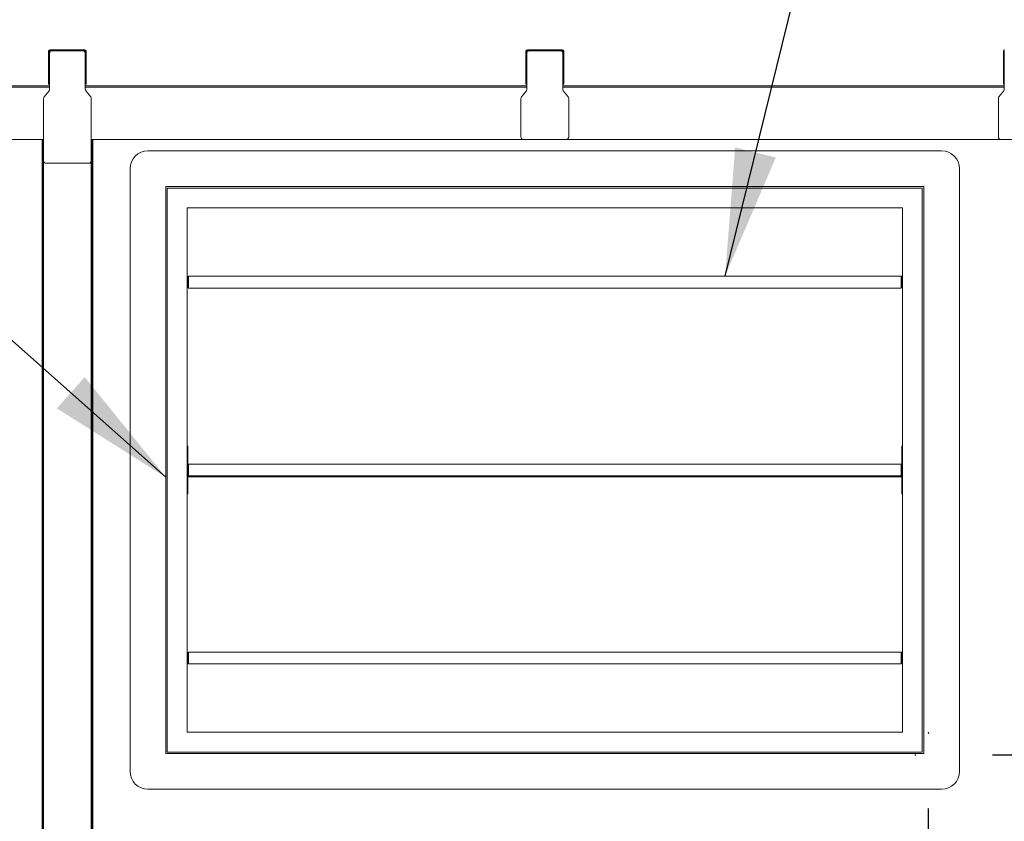
# Model space of a CAD drawing. Units: inches. Extents: x 0.3 to 10.6, y 0.4 to 8.2.
# Drawn here: x 9.1 to 9.7, y 2.7 to 3.2 of the extents above; entities that cross this region are included whole.
import ezdxf

# ---------------------------------------------------------------- set-up
doc = ezdxf.new("R2010")
doc.units = ezdxf.units.IN
doc.header["$MEASUREMENT"] = 0
doc.layers.add('FORMAT', color=7, linetype='Continuous')
doc.styles.add('SLDTEXTSTYLE0', font='GOTHIC.TTF', dxfattribs={"width": 0.913})
doc.styles.get("Standard").update_dxf_attribs({"font": 'GOTHIC.TTF'})
doc.dimstyles.new('SLDDIMSTYLE1', dxfattribs={"dimtxt": 0.083333, "dimasz": 0.083333, "dimexe": 0, "dimexo": 0.0625, "dimgap": 0.020833, "dimtad": 0, "dimtih": 1, "dimtoh": 1, "dimdec": 6, "dimlfac": 64, "dimrnd": 1e-09, "dimzin": 12, "dimdsep": 46, "dimlunit": 5, "dimtxsty": 'SLDTEXTSTYLE0', "dimsah": 1, "dimcen": 0.09, "dimadec": 0, "dimazin": 3, "dimtfac": 1, "dimtdec": 3, "dimtofl": 0, "dimtmove": 0, "dimatfit": 3, "dimfxl": 1, "dimfrac": 2, "dimtolj": 1, "dimtzin": 12, "dimarcsym": 0})
doc.dimstyles.new('SLDDIMSTYLE4', dxfattribs={"dimtxt": 0.18, "dimasz": 0.083333, "dimexe": 0, "dimexo": 0.0625, "dimgap": 0, "dimtad": 0, "dimtih": 1, "dimtoh": 1, "dimdec": 0, "dimrnd": 1e-09, "dimzin": 0, "dimdsep": 46, "dimlunit": 5, "dimtxsty": 'Standard', "dimsah": 1, "dimcen": 0.09, "dimadec": 0, "dimazin": 0, "dimtfac": 0.083333, "dimtdec": 0, "dimtofl": 0, "dimtmove": 0, "dimatfit": 3, "dimfxl": 1, "dimfrac": 2, "dimtolj": 1, "dimtzin": 0, "dimarcsym": 0})
doc.dimstyles.new('SLDDIMSTYLE5', dxfattribs={"dimtxt": 0.083333, "dimasz": 0.083333, "dimexe": 0, "dimexo": 0.0625, "dimgap": 0.020833, "dimtad": 0, "dimdec": 6, "dimlfac": 64, "dimrnd": 1e-09, "dimzin": 12, "dimdsep": 46, "dimlunit": 5, "dimtxsty": 'SLDTEXTSTYLE0', "dimsah": 1, "dimcen": 0.09, "dimadec": 0, "dimazin": 3, "dimtfac": 1, "dimtdec": 3, "dimtofl": 0, "dimtmove": 0, "dimatfit": 3, "dimfxl": 1, "dimfrac": 2, "dimtolj": 1, "dimtzin": 12, "dimarcsym": 0})

# ---------------------------------------------------------------- blocks, each defined once
blk = doc.blocks.new('_D_21')
at = {"layer": 'FORMAT', "color": 7}
for p, q in [((9.65238, 2.66895), (9.65238, 1.76891)), ((10.04692, 2.09191), (10.04692, 1.76891)), ((9.65238, 1.89391), (10.04692, 1.89391)), ((10.04692, 1.89391), (10.17387, 1.89391))]:
    blk.add_line(p, q, dxfattribs=at)
for points in [[(9.65238, 1.89391), (9.73572, 1.88109), (9.73572, 1.90673)], [(10.04692, 1.89391), (9.96358, 1.90673), (9.96358, 1.88109)]]:
    blk.add_solid(points, dxfattribs=at)
at = {"layer": 'FORMAT', "color": 7, "insert": (10.17387, 1.93416), "char_height": 0.083333, "attachment_point": 1, "style": 'SLDTEXTSTYLE0'}
blk.add_mtext('25 1/4"', dxfattribs=at)
blk = doc.blocks.new('_D_22')
at = {"layer": 'FORMAT', "color": 7}
for p, q in [((9.69435, 2.70418), (10.36618, 2.70418)), ((10.24118, 2.70418), (10.24118, 2.55981)), ((10.24118, 2.05503), (10.24118, 2.19977)), ((10.06858, 2.05503), (10.36618, 2.05503))]:
    blk.add_line(p, q, dxfattribs=at)
for points in [[(10.24118, 2.70418), (10.22836, 2.62085), (10.254, 2.62085)], [(10.24118, 2.05503), (10.254, 2.13836), (10.22836, 2.13836)]]:
    blk.add_solid(points, dxfattribs=at)
at = {"layer": 'FORMAT', "color": 7, "insert": (10.20094, 2.19977), "char_height": 0.083333, "attachment_point": 1, "rotation": 90, "style": 'SLDTEXTSTYLE0'}
blk.add_mtext('41 1/2"', dxfattribs=at)
blk = doc.blocks.new('_D_23')
at = {"layer": 'FORMAT', "color": 7}
for p, q in [((8.10936, 3.11118), (8.10936, 3.61866)), ((10.06842, 3.10857), (10.06842, 3.61866)), ((8.10936, 3.49366), (8.657, 3.49366)), ((10.06842, 3.49366), (9.49357, 3.49366))]:
    blk.add_line(p, q, dxfattribs=at)
for points in [[(8.10936, 3.49366), (8.19269, 3.48084), (8.19269, 3.50648)], [(10.06842, 3.49366), (9.98509, 3.50648), (9.98509, 3.48084)]]:
    blk.add_solid(points, dxfattribs=at)
at = {"layer": 'FORMAT', "color": 7, "char_height": 0.083333, "attachment_point": 1, "style": 'SLDTEXTSTYLE0'}
for s, insert in [('125 3/8"', (8.657, 3.5339)), (' Overall', (9.0786, 3.5339))]:
    blk.add_mtext(s, dxfattribs=dict(at, insert=insert))
blk = doc.blocks.new('_D_24')
at = {"layer": 'FORMAT', "color": 7}
for p, q in [((8.13092, 3.18222), (8.13092, 3.43877)), ((10.04686, 3.18222), (10.04686, 3.43877)), ((8.13092, 3.31377), (8.70838, 3.31377)), ((10.04686, 3.31377), (9.44218, 3.31377))]:
    blk.add_line(p, q, dxfattribs=at)
for points in [[(8.13092, 3.31377), (8.21426, 3.30095), (8.21426, 3.32659)], [(10.04686, 3.31377), (9.96353, 3.32659), (9.96353, 3.30095)]]:
    blk.add_solid(points, dxfattribs=at)
at = {"layer": 'FORMAT', "color": 7, "char_height": 0.083333, "attachment_point": 1, "style": 'SLDTEXTSTYLE0'}
for s, insert in [('122 5/8"', (8.70838, 3.35401)), (' Case', (9.12999, 3.35401))]:
    blk.add_mtext(s, dxfattribs=dict(at, insert=insert))

msp = doc.modelspace()

# ---------------------------------------------------------------- linework, layer by layer
at = {"color": 7, "linetype": 'Continuous', "lineweight": 15}
for p, q in [((9.07717343, 3.16471888), (9.07654849, 3.16471888)), ((9.07654849, 3.14471891), (9.07654849, 3.16471888)), ((9.07717343, 3.14471891), (9.07717343, 3.16471888)), ((9.07748597, 3.16503139), (9.07748597, 3.1656564)), ((9.10029853, 3.1656564), (9.07748597, 3.1656564)), ((9.10029853, 3.16503139), (9.07748597, 3.16503139)), ((9.078736, 3.1650304), (9.09904851, 3.1650304)), ((9.08826731, 3.16503087), (9.079985, 3.1650304)), ((9.08826731, 3.1650304), (9.08826731, 3.16503139)), ((9.08889225, 3.16503139), (9.08889225, 3.1650304)), ((9.08995733, 3.16503095), (9.08889225, 3.16503091)), ((9.08998608, 3.16503139), (9.08994296, 3.1650304)), ((9.09529858, 3.16503139), (9.096861, 3.16503139)), ((9.09797756, 3.16503139), (9.096861, 3.16503135)), ((9.096861, 3.16503139), (9.096861, 3.1650304)), ((9.10029853, 3.16503139), (9.10029853, 3.1656564)), ((9.10061093, 3.16471888), (9.10123602, 3.16471888)), ((9.10061093, 3.16471888), (9.10061093, 3.14471891)), ((9.10123602, 3.16471888), (9.10123602, 3.14471891)), ((9.38904843, 3.14471851), (9.38904857, 3.16471851)), ((9.38967351, 3.16471851), (9.38904857, 3.16471851)), ((9.38967351, 3.14471851), (9.38967351, 3.16471851)), ((9.38998606, 3.16503102), (9.38998606, 3.16565603)), ((9.41279847, 3.165656), (9.38998606, 3.16565603)), ((9.41279847, 3.16503098), (9.38998606, 3.16503102)), ((9.41279847, 3.16503098), (9.41279847, 3.165656)), ((9.41311101, 3.16471848), (9.41373595, 3.16471848)), ((9.41311101, 3.16471848), (9.41311101, 3.14471847)), ((9.41373595, 3.16471848), (9.41373595, 3.14471847)), ((9.70217345, 3.16471811), (9.70154851, 3.16471811)), ((9.70154851, 3.14471811), (9.70154851, 3.16471811)), ((9.70217345, 3.14471811), (9.70217345, 3.16471811)), ((9.07717343, 3.13980069), (9.07717343, 3.1634679)), ((8.78811099, 3.14221791), (9.07717343, 3.14221791)), ((9.07654849, 3.14471891), (9.07717343, 3.14471891)), ((9.07654849, 3.14315638), (9.07654849, 3.14471891)), ((9.07717343, 3.14315638), (9.07654849, 3.14315638)), ((9.07717255, 3.14315638), (9.07717255, 3.14221791)), ((9.07717343, 3.14471891), (9.07717343, 3.14315638)), ((9.10061093, 3.14471891), (9.10123602, 3.14471891)), ((9.10061093, 3.14315638), (9.10061093, 3.14471891)), ((9.10061093, 3.14315638), (9.10061093, 3.13980069)), ((9.10123602, 3.14315638), (9.10061093, 3.14315638)), ((9.10061093, 3.1422189), (9.38967351, 3.14221853)), ((9.10123602, 3.14471891), (9.10123602, 3.14315638)), ((9.38904843, 3.14471851), (9.38967351, 3.14471851)), ((9.38904843, 3.14315601), (9.38904843, 3.14471851)), ((9.38967351, 3.14315601), (9.38904843, 3.14315601)), ((9.38967351, 3.14471851), (9.38967351, 3.14315601)), ((9.38967351, 3.13980131), (9.38967351, 3.14315601)), ((9.41311101, 3.14471847), (9.41373595, 3.14471847)), ((9.41311101, 3.14315598), (9.41311101, 3.14471847)), ((9.41311101, 3.14315598), (9.41311101, 3.13980127)), ((9.41373595, 3.14315598), (9.41311101, 3.14315598)), ((9.41311101, 3.14221849), (9.70217345, 3.14221813)), ((9.41373595, 3.14471847), (9.41373595, 3.14315598)), ((9.70154851, 3.14471811), (9.70217345, 3.14471811)), ((9.70154851, 3.14315561), (9.70154851, 3.14471811)), ((9.70217345, 3.14315561), (9.70154851, 3.14315561)), ((9.70217345, 3.14471811), (9.70217345, 3.14315561)), ((9.70217345, 3.13980091), (9.70217345, 3.14315561)), ((9.07326715, 3.09299916), (9.07326715, 3.13385386)), ((9.07361343, 3.13483472), (9.0768273, 3.13881983)), ((9.10095721, 3.13881983), (9.10417093, 3.13483472)), ((9.10451721, 3.13385386), (9.10451721, 3.09299916)), ((9.38576724, 3.10862477), (9.38576724, 3.13385448)), ((9.38611351, 3.13483534), (9.38932724, 3.13882045)), ((9.41345714, 3.13882041), (9.41667101, 3.13483531)), ((9.41701729, 3.13385445), (9.41701714, 3.10862474)), ((9.69826717, 3.10862437), (9.69826717, 3.13385408)), ((9.69861345, 3.13483494), (9.70182732, 3.13882005)), ((9.07232967, 3.10706165), (8.7904547, 3.10706165)), ((9.07232967, 3.10706165), (9.07295476, 3.10706165)), ((9.07232967, 3.10549916), (9.07232967, 3.10706165)), ((9.07295476, 3.10706165), (9.07295476, 3.10549916)), ((9.07299656, 3.10706165), (9.07295476, 3.10706165)), ((9.07326715, 3.10706165), (9.07299656, 3.10706165)), ((9.38732966, 3.10706228), (9.10451721, 3.10706264)), ((9.10482975, 3.10706165), (9.10451721, 3.10706165)), ((9.10482975, 3.10549916), (9.10482975, 3.10706165)), ((9.10482975, 3.10706165), (9.10545469, 3.10706165)), ((9.10545469, 3.10706165), (9.10545469, 3.10549916)), ((9.41545472, 3.10706224), (9.38732966, 3.10706228)), ((9.69982974, 3.10706187), (9.41545472, 3.10706224)), ((9.72795466, 3.10706184), (9.69982974, 3.10706187)), ((9.07232923, 2.11971794), (9.07232967, 3.10549916)), ((9.07295476, 3.10549916), (9.07232967, 3.10549916)), ((9.07295432, 2.11971794), (9.07295476, 3.10549916)), ((9.10482975, 3.10549916), (9.10482931, 2.1197179)), ((9.10545469, 3.10549916), (9.10482975, 3.10549916)), ((9.10545469, 3.10549916), (9.10545425, 2.1197179)), ((9.14162652, 3.09960854), (9.66115786, 3.09960854)), ((9.10295464, 3.09143666), (9.07482972, 3.09143666)), ((9.12990785, 2.69335853), (9.12990785, 3.08788979)), ((9.67287653, 3.08788979), (9.67287653, 2.69335853)), ((9.15334535, 3.07617104), (9.15334535, 2.70507728)), ((9.64943903, 3.07617104), (9.15334535, 3.07617104)), ((9.64850155, 3.07523352), (9.15428283, 3.07523352)), ((9.15428283, 3.07523352), (9.15428283, 2.70601478)), ((9.64850155, 2.70601478), (9.64850155, 3.07523352)), ((9.64943903, 2.70507728), (9.64943903, 3.07617104)), ((9.16732971, 3.06218665), (9.63545467, 3.06218665)), ((9.16732971, 3.06218665), (9.16732971, 2.71906166)), ((9.63545467, 2.71906166), (9.63545467, 3.06218665)), ((9.16779845, 3.01718664), (9.16732971, 3.01718664)), ((9.16779845, 3.01717172), (9.16779845, 3.01718664)), ((9.16779845, 3.01017034), (9.16779845, 3.01717172)), ((9.16799381, 3.01738185), (9.16799381, 3.0173662)), ((9.16818902, 3.01757728), (9.63459536, 3.01757728)), ((9.63479057, 3.0173662), (9.63479057, 3.01737027)), ((9.63545467, 3.01718664), (9.63498593, 3.01718664)), ((9.63498593, 3.01718664), (9.63498593, 3.01717172)), ((9.63498593, 3.01717172), (9.63498593, 3.01017034)), ((9.16732971, 3.01015541), (9.16779845, 3.01015541)), ((9.16779845, 3.01015541), (9.16779845, 3.01017034)), ((9.16799381, 3.00997586), (9.16799381, 3.00997179)), ((9.63479057, 3.0099602), (9.63479057, 3.00997586)), ((9.63498593, 3.01017034), (9.63498593, 3.01015541)), ((9.63498593, 3.01015541), (9.63545467, 3.01015541)), ((9.16818902, 3.00976477), (9.63459536, 3.00976477)), ((9.16732971, 2.90624916), (9.16764225, 2.90624916)), ((9.16764225, 2.90624916), (9.16764225, 2.89413979)), ((9.63514213, 2.90624916), (9.63545467, 2.90624916)), ((9.63514213, 2.89413979), (9.63514213, 2.90624916)), ((9.16779845, 2.89413979), (9.16732971, 2.89413979)), ((9.16818902, 2.89453041), (9.16764225, 2.89453041)), ((9.16779845, 2.89412485), (9.16779845, 2.89413979)), ((9.16779845, 2.88712347), (9.16779845, 2.89412485)), ((9.16799381, 2.894335), (9.16799381, 2.89431933)), ((9.16818902, 2.89453041), (9.63459536, 2.89453041)), ((9.63514213, 2.89453041), (9.63459536, 2.89453041)), ((9.63479057, 2.89431933), (9.63479057, 2.89432341)), ((9.63545467, 2.89413979), (9.63498593, 2.89413979)), ((9.63498593, 2.89413979), (9.63498593, 2.89412485)), ((9.63498593, 2.89412485), (9.63498593, 2.88712347)), ((9.16732971, 2.88710852), (9.16779845, 2.88710852)), ((9.16764225, 2.88710852), (9.16764225, 2.87499915)), ((9.16764225, 2.8867179), (9.16818902, 2.8867179)), ((9.16779845, 2.88710852), (9.16779845, 2.88712347)), ((9.16799381, 2.88692899), (9.16799381, 2.88692492)), ((9.16818902, 2.8867179), (9.63459536, 2.8867179)), ((9.63459536, 2.8867179), (9.63514213, 2.8867179)), ((9.63479057, 2.88691331), (9.63479057, 2.88692899)), ((9.63498593, 2.88712347), (9.63498593, 2.88710852)), ((9.63498593, 2.88710852), (9.63545467, 2.88710852)), ((9.63514213, 2.87499915), (9.63514213, 2.88710852)), ((9.16764225, 2.87499915), (9.16732971, 2.87499915)), ((9.63545467, 2.87499915), (9.63514213, 2.87499915)), ((9.16779845, 2.77109291), (9.16732971, 2.77109291)), ((9.16779845, 2.77107797), (9.16779845, 2.77109291)), ((9.16779845, 2.7640766), (9.16779845, 2.77107797)), ((9.16799381, 2.77128812), (9.16799381, 2.77127246)), ((9.16818902, 2.77148353), (9.63459536, 2.77148353)), ((9.63479057, 2.77127246), (9.63479057, 2.77127654)), ((9.63545467, 2.77109291), (9.63498593, 2.77109291)), ((9.63498593, 2.77109291), (9.63498593, 2.77107797)), ((9.63498593, 2.77107797), (9.63498593, 2.7640766)), ((9.16732971, 2.76406166), (9.16779845, 2.76406166)), ((9.16779845, 2.76406166), (9.16779845, 2.7640766)), ((9.16799381, 2.76388211), (9.16799381, 2.76387803)), ((9.16818902, 2.76367103), (9.63459536, 2.76367103)), ((9.63479057, 2.76386645), (9.63479057, 2.76388211)), ((9.63498593, 2.7640766), (9.63498593, 2.76406166)), ((9.63498593, 2.76406166), (9.63545467, 2.76406166)), ((9.63545467, 2.71906166), (9.16732971, 2.71906166)), ((9.15334535, 2.70507728), (9.64943903, 2.70507728)), ((9.15428283, 2.70601478), (9.64850155, 2.70601478)), ((9.66115786, 2.68163978), (9.14162652, 2.68163978))]:
    msp.add_line(p, q, dxfattribs=at)
at = {"color": 8, "linetype": 'Continuous', "lineweight": 15}
for p, q in [((9.08998608, 3.1650304), (9.08998608, 3.16503139)), ((9.09529858, 3.1650304), (9.09529858, 3.16503139)), ((9.07717343, 3.14128042), (8.78811099, 3.14128042)), ((9.38967351, 3.14128101), (9.10061093, 3.14128138)), ((9.70217345, 3.14128061), (9.41311101, 3.14128097)), ((9.07326715, 3.09299916), (9.07326671, 2.1181554)), ((9.10451677, 2.1181554), (9.10451721, 3.09299916))]:
    msp.add_line(p, q, dxfattribs=at)
at = {"color": 7, "linetype": 'Continuous', "lineweight": 15, "flags": 128}
msp.add_lwpolyline([(9.07728797, 3.16405992), (9.07720144, 3.1637726), (9.07717343, 3.16354732)], dxfattribs=at)
at = {"color": 7, "linetype": 'Continuous', "lineweight": 15}
for centre, radius, start, end in [((9.07748597, 3.16471889), 0.0009375, 90, 180), ((9.07748597, 3.16471889), 0.0003125, 90, 180), ((9.07873599, 3.16346791), 0.0015625, 89.99997452, 179.99997452), ((9.09904645, 3.16346895), 0.0015625, 62.44674865, 90.00314188), ((9.09904849, 3.1634679), 0.0015625, 359.99997452, 89.99997452), ((9.10029847, 3.16471889), 0.0009375, 360, 90), ((9.10029847, 3.16471889), 0.0003125, 0, 90), ((9.38998602, 3.16471852), 0.0009375, 89.99992754, 179.99992754), ((9.38998602, 3.16471852), 0.0003125, 89.99992754, 179.99992754), ((9.39123602, 3.16346851), 0.0015625, 89.99992754, 179.99992754), ((9.41154852, 3.16346849), 0.0015625, 359.99992754, 89.99992754), ((9.41279852, 3.16471849), 0.0009375, 359.99992754, 89.99992754), ((9.41279852, 3.16471849), 0.0003125, 359.99992754, 89.99992754), ((9.70248602, 3.16471812), 0.0009375, 89.99992754, 179.99992754), ((9.07561098, 3.1398007), 0.0015625, 321.11547809, 359.99997452), ((9.10217348, 3.13980069), 0.0015625, 179.99997452, 218.88447096), ((9.38811099, 3.13980131), 0.0015625, 321.11543111, 359.99992754), ((9.41467349, 3.13980127), 0.0015625, 179.99992754, 218.88442397), ((9.70061099, 3.13980091), 0.0015625, 321.11543111, 359.99992754), ((9.07482972, 3.13385387), 0.0015625, 141.11547809, 179.99997452), ((9.10295472, 3.13385386), 0.0015625, 359.99997452, 38.88447096), ((9.38732973, 3.13385448), 0.0015625, 141.11543111, 179.99992754), ((9.41545473, 3.13385444), 0.0015625, 359.99992754, 38.88442397), ((9.69982973, 3.13385409), 0.0015625, 141.11543111, 179.99992754), ((9.3873297, 3.10862477), 0.0015625, 179.99992754, 269.99992754), ((9.4154547, 3.10862473), 0.0015625, 269.99992754, 359.99992754), ((9.6998297, 3.10862437), 0.0015625, 179.99992754, 269.99992754), ((9.14162658, 3.08788978), 0.01171875, 90, 180), ((9.66115783, 3.08788978), 0.01171875, 0, 90), ((9.0748297, 3.09299916), 0.0015625, 179.99997452, 269.99997452), ((9.1029547, 3.09299915), 0.0015625, 269.99997452, 359.99997452), ((9.16779845, 3.01738197), 0.00019531, 269.99999994, 359.90908423), ((9.16779881, 3.01736672), 0.000195, 269.89391655, 359.8474122), ((9.63498563, 3.01736678), 0.00019506, 180.17052069, 270.08815056), ((9.63498595, 3.01738197), 0.00019531, 180.09091577, 270.00000006), ((9.16779883, 3.00997536), 0.00019498, 0.14645626, 90.112215), ((9.16779845, 3.0099601), 0.00019531, 0.09091577, 90.00000006), ((9.63498561, 3.0099753), 0.00019504, 89.90572174, 179.83560701), ((9.63498595, 3.0099601), 0.00019531, 89.99999994, 179.90908423), ((9.16779845, 2.8943351), 0.00019531, 269.99999994, 359.90908423), ((9.16779883, 2.89431982), 0.00019498, 269.88769051, 359.85363824), ((9.63498561, 2.89431989), 0.00019504, 180.16427976, 270.09439149), ((9.63498595, 2.8943351), 0.00019531, 180.09091577, 270.00000006), ((9.16779884, 2.8869285), 0.00019497, 0.14410816, 90.11456309), ((9.16779845, 2.88691322), 0.00019531, 0.09091577, 90.00000006), ((9.6349856, 2.88692844), 0.00019503, 89.90335632, 179.83797243), ((9.63498595, 2.88691322), 0.00019531, 89.99999994, 179.90908422), ((9.16779845, 2.77128822), 0.00019531, 269.99999994, 359.90908422), ((9.16779882, 2.77127295), 0.00019499, 269.89039036, 359.85363889), ((9.63498562, 2.77127302), 0.00019505, 180.1642866, 270.09168415), ((9.63498595, 2.77128822), 0.00019531, 180.09091577, 270.00000006), ((9.16779882, 2.76388161), 0.00019498, 0.14715119, 90.1101698), ((9.16779845, 2.76386635), 0.00019531, 0.09091577, 90.00000006), ((9.63498562, 2.76388155), 0.00019504, 89.90775615, 179.83492286), ((9.63498595, 2.76386635), 0.00019531, 89.99999994, 179.90908422), ((9.14162658, 2.69335853), 0.01171875, 180, 270), ((9.66115783, 2.69335853), 0.01171875, 270, 0)]:
    msp.add_arc(centre, radius, start, end, dxfattribs=at)
for points, knots in [([(9.16799381, 3.01738185), (9.16799384, 3.01738425), (9.16799405, 3.01739868), (9.16799859, 3.01743492), (9.16802046, 3.01748756), (9.16806477, 3.0175372), (9.16812323, 3.01757079), (9.1681671, 3.01757512), (9.16818902, 3.01757728)], [0, 0, 0, 0, 0.023526985, 0.14171798, 0.356630251, 0.571185666, 0.785734771, 1, 1, 1, 1]), ([(9.16799381, 3.01367105), (9.16799381, 3.0136715), (9.16799381, 3.01369276), (9.16799381, 3.01376569), (9.16799381, 3.01397054), (9.16799381, 3.01425102), (9.16799381, 3.01456038), (9.16799381, 3.01506602), (9.16799381, 3.01563701), (9.16799381, 3.0164389), (9.16799381, 3.01698425), (9.16799381, 3.01733247), (9.16799381, 3.0173662)], [0, 0, 0, 0, 0.000035335, 0.001659154, 0.007198856, 0.029261057, 0.073136464, 0.117067581, 0.29216114, 0.467317919, 0.948415881, 1, 1, 1, 1]), ([(9.16818902, 3.01757728), (9.16818902, 3.01757136), (9.16818902, 3.01754175), (9.16818902, 3.01741598), (9.16818902, 3.0170859), (9.16818902, 3.01654326), (9.16818902, 3.01584291), (9.16818902, 3.01520129), (9.16818902, 3.01485909), (9.16818902, 3.01458473), (9.16818902, 3.01436665), (9.16818902, 3.01416453), (9.16818902, 3.01400004), (9.16818902, 3.01382711), (9.16818902, 3.01377273), (9.16818902, 3.01375945)], [0, 0, 0, 0, 0.009032315, 0.045155654, 0.189653123, 0.478718387, 0.767742011, 0.857248517, 0.912969188, 0.947578781, 0.96903195, 0.982313342, 0.995666552, 0.998941765, 1, 1, 1, 1]), ([(9.63459536, 3.01375945), (9.63459536, 3.01378471), (9.63459536, 3.01387836), (9.63459536, 3.0141072), (9.63459536, 3.01440254), (9.63459536, 3.01471593), (9.63459536, 3.01522008), (9.63459536, 3.01578916), (9.63459536, 3.01667437), (9.63459536, 3.01718558), (9.63459536, 3.01757728)], [0, 0, 0, 0, 0.002075805, 0.007694013, 0.028948241, 0.071066789, 0.113249818, 0.281222964, 0.449260196, 1, 1, 1, 1]), ([(9.63459536, 3.01757728), (9.63461728, 3.01757512), (9.63466115, 3.01757079), (9.63471958, 3.0175372), (9.63476402, 3.01748756), (9.6347855, 3.0174349), (9.63479072, 3.01739869), (9.63479059, 3.01738425), (9.63479057, 3.01738185)], [0, 0, 0, 0, 0.214253123, 0.428790106, 0.643333399, 0.858233527, 0.976479242, 1, 1, 1, 1]), ([(9.63479057, 3.0173662), (9.63479057, 3.01699142), (9.63479057, 3.0164934), (9.63479057, 3.01563623), (9.63479057, 3.01506629), (9.63479057, 3.01456019), (9.63479057, 3.0142516), (9.63479057, 3.01396981), (9.63479057, 3.013768), (9.63479057, 3.01369554), (9.63479057, 3.01367545), (9.63479057, 3.0136715), (9.63479057, 3.01367105)], [0, 0, 0, 0, 0.532678728, 0.707834999, 0.882928051, 0.92685904, 0.97073432, 0.992796457, 0.998336143, 0.99969191, 0.999964665, 1, 1, 1, 1]), ([(9.16818902, 3.01375945), (9.16816341, 3.01375811), (9.1681122, 3.01375545), (9.16804764, 3.013735), (9.16800256, 3.01370575), (9.16799672, 3.01368262), (9.16799381, 3.01367105)], [0, 0, 0, 0, 0.250220177, 0.500264273, 0.750013467, 1, 1, 1, 1]), ([(9.16818902, 3.01358235), (9.16816341, 3.0135837), (9.16811223, 3.01358638), (9.16804761, 3.01360687), (9.16800257, 3.01363617), (9.16799673, 3.01365942), (9.16799381, 3.01367105)], [0, 0, 0, 0, 0.25025828, 0.50019902, 0.750024411, 1, 1, 1, 1]), ([(9.16799381, 3.00997586), (9.16799381, 3.01030555), (9.16799381, 3.01080286), (9.16799381, 3.01174175), (9.16799381, 3.01234631), (9.16799381, 3.01289713), (9.16799381, 3.01311868), (9.16799381, 3.01335045), (9.16799381, 3.01356566), (9.16799381, 3.01363434), (9.16799381, 3.01366037), (9.16799381, 3.01366866), (9.16799381, 3.01367105)], [0, 0, 0, 0, 0.487180237, 0.734885169, 0.906396374, 0.942842853, 0.967816948, 0.992598195, 0.997685885, 0.999345593, 0.999811733, 1, 1, 1, 1]), ([(9.16818902, 3.01375945), (9.16818902, 3.01374492), (9.16818902, 3.01371668), (9.16818902, 3.0136709), (9.16818902, 3.01362514), (9.16818902, 3.01359689), (9.16818902, 3.01358235)], [0, 0, 0, 0, 0.257130602, 0.499980804, 0.742682556, 1, 1, 1, 1]), ([(9.16818902, 3.01358235), (9.16818902, 3.0135571), (9.16818902, 3.01346338), (9.16818902, 3.01323414), (9.16818902, 3.01293824), (9.16818902, 3.01262434), (9.16818902, 3.01211919), (9.16818902, 3.01154926), (9.16818902, 3.01066584), (9.16818902, 3.01015534), (9.16818902, 3.00976477)], [0, 0, 0, 0, 0.00207708, 0.007708704, 0.029035084, 0.071299772, 0.113630716, 0.282186399, 0.450809689, 1, 1, 1, 1]), ([(9.63459536, 3.01358235), (9.63459536, 3.01359689), (9.63459536, 3.01362514), (9.63459536, 3.0136709), (9.63459536, 3.01371668), (9.63459536, 3.01374492), (9.63459536, 3.01375945)], [0, 0, 0, 0, 0.257317444, 0.500019196, 0.742869398, 1, 1, 1, 1]), ([(9.63479057, 3.01367105), (9.63478766, 3.01368262), (9.63478183, 3.01370575), (9.63473675, 3.01373498), (9.63467226, 3.01375547), (9.63462103, 3.01375812), (9.63459536, 3.01375945)], [0, 0, 0, 0, 0.249968521, 0.49969972, 0.74932594, 1, 1, 1, 1]), ([(9.63479057, 3.01367105), (9.63478765, 3.01365942), (9.63478182, 3.01363617), (9.63473678, 3.0136069), (9.63467224, 3.01358636), (9.63462103, 3.01358369), (9.63459536, 3.01358235)], [0, 0, 0, 0, 0.249957639, 0.499765092, 0.749287905, 1, 1, 1, 1]), ([(9.63459536, 3.00976477), (9.63459536, 3.00977069), (9.63459536, 3.00980031), (9.63459536, 3.00992607), (9.63459536, 3.01025622), (9.63459536, 3.01079886), (9.63459536, 3.01149915), (9.63459536, 3.01214105), (9.63459536, 3.01248341), (9.63459536, 3.01275797), (9.63459536, 3.01297608), (9.63459536, 3.01317835), (9.63459536, 3.01334284), (9.63459536, 3.01351576), (9.63459536, 3.01356954), (9.63459536, 3.01358235)], [0, 0, 0, 0, 0.009032377, 0.045155963, 0.189654463, 0.478721709, 0.767747249, 0.85731933, 0.913057756, 0.947664842, 0.969106986, 0.982372534, 0.995714069, 0.998979126, 1, 1, 1, 1]), ([(9.63479057, 3.01367105), (9.63479057, 3.01366867), (9.63479057, 3.01363955), (9.63479057, 3.01356983), (9.63479057, 3.01322566), (9.63479057, 3.01290632), (9.63479057, 3.01243727), (9.63479057, 3.01169541), (9.63479057, 3.01083156), (9.63479057, 3.01031699), (9.63479057, 3.00997586)], [0, 0, 0, 0, 0.000188262, 0.002308085, 0.007395623, 0.050248875, 0.093630844, 0.265136899, 0.512834393, 1, 1, 1, 1]), ([(9.16818902, 3.00976477), (9.1681671, 3.00976693), (9.16812322, 3.00977126), (9.1680648, 3.0098049), (9.16802045, 3.0098545), (9.16799859, 3.00990713), (9.16799405, 3.00994337), (9.16799384, 3.00995781), (9.16799381, 3.0099602)], [0, 0, 0, 0, 0.21427198, 0.428886007, 0.643358512, 0.858277554, 0.976472273, 1, 1, 1, 1]), ([(9.63479057, 3.0099602), (9.63479059, 3.00995781), (9.63479072, 3.00994336), (9.6347855, 3.00990716), (9.63476403, 3.00985449), (9.63471956, 3.0098049), (9.63466117, 3.00977125), (9.63461729, 3.00976693), (9.63459536, 3.00976477)], [0, 0, 0, 0, 0.0235215, 0.14177094, 0.356677838, 0.571138226, 0.785740127, 1, 1, 1, 1]), ([(9.16799381, 2.894335), (9.16799384, 2.89433739), (9.16799405, 2.89435182), (9.16799859, 2.89438807), (9.16802045, 2.8944407), (9.16806479, 2.89449031), (9.16812323, 2.8945239), (9.1681671, 2.89452824), (9.16818902, 2.89453041)], [0, 0, 0, 0, 0.023468871, 0.14172886, 0.356658333, 0.571141249, 0.785707528, 1, 1, 1, 1]), ([(9.16799381, 2.89062416), (9.16799381, 2.89062461), (9.16799381, 2.89064588), (9.16799381, 2.89071883), (9.16799381, 2.89092361), (9.16799381, 2.89120416), (9.16799381, 2.89151351), (9.16799381, 2.89201915), (9.16799381, 2.8925901), (9.16799381, 2.8933921), (9.16799381, 2.89393737), (9.16799381, 2.8942856), (9.16799381, 2.89431933)], [0, 0, 0, 0, 0.000035335, 0.001659478, 0.00719895, 0.029261147, 0.073136635, 0.117067743, 0.292161226, 0.467318037, 0.94841589, 1, 1, 1, 1]), ([(9.16818902, 2.89453041), (9.16818902, 2.89452449), (9.16818902, 2.89449488), (9.16818902, 2.89436911), (9.16818902, 2.89403899), (9.16818902, 2.89349637), (9.16818902, 2.89279604), (9.16818902, 2.89215438), (9.16818902, 2.89181224), (9.16818902, 2.89153789), (9.16818902, 2.89131978), (9.16818902, 2.89111767), (9.16818902, 2.89095316), (9.16818902, 2.89078022), (9.16818902, 2.89072585), (9.16818902, 2.89071258)], [0, 0, 0, 0, 0.009032316, 0.045155661, 0.189653176, 0.47871849, 0.767742164, 0.857248685, 0.91296925, 0.947578849, 0.969032118, 0.982313512, 0.995666913, 0.998942127, 1, 1, 1, 1]), ([(9.63459536, 2.89071258), (9.63459536, 2.89073784), (9.63459536, 2.89083149), (9.63459536, 2.89106033), (9.63459536, 2.89135564), (9.63459536, 2.89166904), (9.63459536, 2.89217323), (9.63459536, 2.89274226), (9.63459536, 2.8936275), (9.63459536, 2.89413871), (9.63459536, 2.89453041)], [0, 0, 0, 0, 0.002075805, 0.007694013, 0.028948094, 0.071066648, 0.113249743, 0.281222862, 0.449260113, 1, 1, 1, 1]), ([(9.63459536, 2.89453041), (9.63461728, 2.89452824), (9.63466115, 2.8945239), (9.63471957, 2.89449031), (9.63476403, 2.89444071), (9.6347855, 2.89438804), (9.63479071, 2.89435183), (9.63479059, 2.89433739), (9.63479057, 2.894335)], [0, 0, 0, 0, 0.214280373, 0.428834538, 0.643305343, 0.858222682, 0.976537365, 1, 1, 1, 1]), ([(9.63479057, 2.89431933), (9.63479057, 2.89394457), (9.63479057, 2.89344659), (9.63479057, 2.89258933), (9.63479057, 2.89201941), (9.63479057, 2.89151332), (9.63479057, 2.89120471), (9.63479057, 2.89092294), (9.63479057, 2.89072111), (9.63479057, 2.89064868), (9.63479057, 2.89062857), (9.63479057, 2.89062461), (9.63479057, 2.89062416)], [0, 0, 0, 0, 0.532678588, 0.707834882, 0.88292785, 0.92685883, 0.970734188, 0.99279632, 0.998335775, 0.999691542, 0.999964665, 1, 1, 1, 1]), ([(9.16818902, 2.89071258), (9.16816341, 2.89071123), (9.1681122, 2.89070855), (9.16804764, 2.89068813), (9.16800255, 2.89065891), (9.16799672, 2.89063575), (9.16799381, 2.89062416)], [0, 0, 0, 0, 0.250220264, 0.500243995, 0.749965308, 1, 1, 1, 1]), ([(9.16818902, 2.89053548), (9.16816341, 2.89053683), (9.16811223, 2.89053951), (9.16804761, 2.89056), (9.16800257, 2.8905893), (9.16799673, 2.89061254), (9.16799381, 2.89062416)], [0, 0, 0, 0, 0.250264985, 0.500212423, 0.750044509, 1, 1, 1, 1]), ([(9.16799381, 2.88692899), (9.16799381, 2.88725866), (9.16799381, 2.88775595), (9.16799381, 2.8886949), (9.16799381, 2.88929941), (9.16799381, 2.88985028), (9.16799381, 2.89007176), (9.16799381, 2.89030364), (9.16799381, 2.89051879), (9.16799381, 2.89058748), (9.16799381, 2.89061352), (9.16799381, 2.89062179), (9.16799381, 2.89062416)], [0, 0, 0, 0, 0.487180447, 0.734885529, 0.906396816, 0.942843313, 0.967817334, 0.992598875, 0.997686345, 0.999346348, 0.999812488, 1, 1, 1, 1]), ([(9.16818902, 2.89071258), (9.16818902, 2.89069805), (9.16818902, 2.8906698), (9.16818902, 2.89062402), (9.16818902, 2.89057826), (9.16818902, 2.89055001), (9.16818902, 2.89053548)], [0, 0, 0, 0, 0.257224027, 0.499975245, 0.742775973, 1, 1, 1, 1]), ([(9.16818902, 2.89053548), (9.16818902, 2.89051023), (9.16818902, 2.89041651), (9.16818902, 2.89018724), (9.16818902, 2.88989137), (9.16818902, 2.88957744), (9.16818902, 2.88907236), (9.16818902, 2.88850234), (9.16818902, 2.88761905), (9.16818902, 2.88710851), (9.16818902, 2.8867179)], [0, 0, 0, 0, 0.00207708, 0.007708958, 0.029035333, 0.071300013, 0.113630886, 0.282186581, 0.450809776, 1, 1, 1, 1]), ([(9.63459536, 2.89053548), (9.63459536, 2.89055001), (9.63459536, 2.89057826), (9.63459536, 2.89062402), (9.63459536, 2.8906698), (9.63459536, 2.89069805), (9.63459536, 2.89071258)], [0, 0, 0, 0, 0.257224027, 0.500024755, 0.742775973, 1, 1, 1, 1]), ([(9.63479057, 2.89062416), (9.63478766, 2.89063575), (9.63478183, 2.89065891), (9.63473675, 2.89068811), (9.63467226, 2.89070858), (9.63462103, 2.89071124), (9.63459536, 2.89071258)], [0, 0, 0, 0, 0.250016685, 0.499720015, 0.749325864, 1, 1, 1, 1]), ([(9.63479057, 2.89062416), (9.63478765, 2.89061254), (9.63478181, 2.8905893), (9.63473678, 2.89056003), (9.63467224, 2.89053949), (9.63462103, 2.89053682), (9.63459536, 2.89053548)], [0, 0, 0, 0, 0.249937543, 0.499751689, 0.749281188, 1, 1, 1, 1]), ([(9.63459536, 2.8867179), (9.63459536, 2.88672382), (9.63459536, 2.88675344), (9.63459536, 2.8868792), (9.63459536, 2.88720932), (9.63459536, 2.88775195), (9.63459536, 2.88845233), (9.63459536, 2.88909417), (9.63459536, 2.88943654), (9.63459536, 2.88971109), (9.63459536, 2.88992918), (9.63459536, 2.8901315), (9.63459536, 2.89029594), (9.63459536, 2.89046888), (9.63459536, 2.89052267), (9.63459536, 2.89053548)], [0, 0, 0, 0, 0.009032375, 0.045155956, 0.189654412, 0.478721611, 0.767747169, 0.857319191, 0.913057607, 0.947664613, 0.969106754, 0.982372426, 0.995713769, 0.998979126, 1, 1, 1, 1]), ([(9.63479057, 2.89062416), (9.63479057, 2.89062179), (9.63479057, 2.89059272), (9.63479057, 2.89052292), (9.63479057, 2.89017899), (9.63479057, 2.88985937), (9.63479057, 2.8893905), (9.63479057, 2.88864848), (9.63479057, 2.88778469), (9.63479057, 2.88727012), (9.63479057, 2.88692899)], [0, 0, 0, 0, 0.000187506, 0.002307637, 0.007394955, 0.050248358, 0.09363035, 0.265136497, 0.512834155, 1, 1, 1, 1]), ([(9.16818902, 2.8867179), (9.1681671, 2.88672007), (9.16812323, 2.88672442), (9.16806478, 2.886758), (9.16802046, 2.88680763), (9.16799859, 2.88686025), (9.16799405, 2.88689649), (9.16799384, 2.88691092), (9.16799381, 2.88691331)], [0, 0, 0, 0, 0.214294749, 0.428863308, 0.643393337, 0.858269634, 0.97653088, 1, 1, 1, 1]), ([(9.63479057, 2.88691331), (9.63479059, 2.88691092), (9.63479071, 2.88689648), (9.6347855, 2.88686028), (9.63476402, 2.88680762), (9.63471958, 2.886758), (9.63466115, 2.88672442), (9.63461728, 2.88672007), (9.63459536, 2.8867179)], [0, 0, 0, 0, 0.023462885, 0.141778825, 0.35664299, 0.571160906, 0.785717351, 1, 1, 1, 1]), ([(9.16799381, 2.77128812), (9.16799384, 2.77129051), (9.16799405, 2.77130495), (9.16799859, 2.77134119), (9.16802045, 2.77139382), (9.16806479, 2.77144343), (9.16812323, 2.77147703), (9.1681671, 2.77148137), (9.16818902, 2.77148353)], [0, 0, 0, 0, 0.023498641, 0.141727714, 0.356655099, 0.571135929, 0.785714659, 1, 1, 1, 1]), ([(9.16799381, 2.76757729), (9.16799381, 2.76757774), (9.16799381, 2.76759898), (9.16799381, 2.767672), (9.16799381, 2.76787664), (9.16799381, 2.76815736), (9.16799381, 2.7684666), (9.16799381, 2.7689723), (9.16799381, 2.76954321), (9.16799381, 2.77034522), (9.16799381, 2.7708905), (9.16799381, 2.77123873), (9.16799381, 2.77127246)], [0, 0, 0, 0, 0.000035142, 0.001659448, 0.007198806, 0.029261006, 0.073136499, 0.117067614, 0.29216112, 0.467317954, 0.948415884, 1, 1, 1, 1]), ([(9.16818902, 2.7676657), (9.16816341, 2.76766436), (9.1681122, 2.76766168), (9.16804764, 2.76764127), (9.16800255, 2.76761202), (9.16799672, 2.76758887), (9.16799381, 2.76757729)], [0, 0, 0, 0, 0.250218773, 0.500243678, 0.749977487, 1, 1, 1, 1]), ([(9.16818902, 2.7674886), (9.16816341, 2.76748995), (9.16811223, 2.76749263), (9.16804761, 2.76751312), (9.16800257, 2.76754242), (9.16799673, 2.76756566), (9.16799381, 2.76757729)], [0, 0, 0, 0, 0.250261633, 0.500205722, 0.750034461, 1, 1, 1, 1]), ([(9.16799381, 2.76388211), (9.16799381, 2.76421179), (9.16799381, 2.76470908), (9.16799381, 2.76564802), (9.16799381, 2.76625256), (9.16799381, 2.76680339), (9.16799381, 2.76702489), (9.16799381, 2.76725673), (9.16799381, 2.76747192), (9.16799381, 2.76754061), (9.16799381, 2.76756664), (9.16799381, 2.76757491), (9.16799381, 2.76757729)], [0, 0, 0, 0, 0.487180386, 0.734885444, 0.90639671, 0.942843167, 0.967817185, 0.992598723, 0.997686304, 0.999346159, 0.999812299, 1, 1, 1, 1]), ([(9.16818902, 2.77148353), (9.16818902, 2.77147761), (9.16818902, 2.771448), (9.16818902, 2.77132226), (9.16818902, 2.7709921), (9.16818902, 2.77044949), (9.16818902, 2.76974918), (9.16818902, 2.7691075), (9.16818902, 2.76876536), (9.16818902, 2.76849101), (9.16818902, 2.76827291), (9.16818902, 2.7680708), (9.16818902, 2.76790627), (9.16818902, 2.76773335), (9.16818902, 2.76767897), (9.16818902, 2.7676657)], [0, 0, 0, 0, 0.009032316, 0.045155648, 0.18965316, 0.47871845, 0.767742083, 0.857248619, 0.912969179, 0.947578775, 0.969031995, 0.982313388, 0.995666882, 0.998941946, 1, 1, 1, 1]), ([(9.16818902, 2.7676657), (9.16818902, 2.76765117), (9.16818902, 2.76762292), (9.16818902, 2.76757714), (9.16818902, 2.76753138), (9.16818902, 2.76750313), (9.16818902, 2.7674886)], [0, 0, 0, 0, 0.257224027, 0.499975245, 0.742775973, 1, 1, 1, 1]), ([(9.16818902, 2.7674886), (9.16818902, 2.76746335), (9.16818902, 2.76736964), (9.16818902, 2.76714034), (9.16818902, 2.76684452), (9.16818902, 2.76653055), (9.16818902, 2.76602552), (9.16818902, 2.76545547), (9.16818902, 2.76457217), (9.16818902, 2.76406164), (9.16818902, 2.76367103)], [0, 0, 0, 0, 0.002076907, 0.007708913, 0.029035216, 0.071299946, 0.113630792, 0.282186506, 0.450809734, 1, 1, 1, 1]), ([(9.63459536, 2.7676657), (9.63459536, 2.76769097), (9.63459536, 2.76778462), (9.63459536, 2.76801344), (9.63459536, 2.76830878), (9.63459536, 2.76862215), (9.63459536, 2.76912639), (9.63459536, 2.76969537), (9.63459536, 2.77058063), (9.63459536, 2.77109184), (9.63459536, 2.77148353)], [0, 0, 0, 0, 0.002075978, 0.007694058, 0.028948212, 0.071066716, 0.11324984, 0.281222922, 0.449260159, 1, 1, 1, 1]), ([(9.63459536, 2.77148353), (9.63461728, 2.77148137), (9.63466116, 2.77147703), (9.63471957, 2.77144343), (9.63476403, 2.77139383), (9.6347855, 2.77134117), (9.63479072, 2.77130496), (9.63479059, 2.77129051), (9.63479057, 2.77128812)], [0, 0, 0, 0, 0.214273238, 0.428839848, 0.643308564, 0.858223809, 0.97650759, 1, 1, 1, 1]), ([(9.63459536, 2.7674886), (9.63459536, 2.76750313), (9.63459536, 2.76753138), (9.63459536, 2.76757714), (9.63459536, 2.76762292), (9.63459536, 2.76765117), (9.63459536, 2.7676657)], [0, 0, 0, 0, 0.257224027, 0.500024755, 0.742775973, 1, 1, 1, 1]), ([(9.63479057, 2.76757729), (9.63478766, 2.76758887), (9.63478183, 2.76761203), (9.63473675, 2.76764124), (9.63467226, 2.76766171), (9.63462103, 2.76766437), (9.63459536, 2.7676657)], [0, 0, 0, 0, 0.250004506, 0.499720329, 0.749327349, 1, 1, 1, 1]), ([(9.63479057, 2.76757729), (9.63478765, 2.76756566), (9.63478181, 2.76754242), (9.63473678, 2.76751315), (9.63467224, 2.76749261), (9.63462103, 2.76748994), (9.63459536, 2.7674886)], [0, 0, 0, 0, 0.2499475898, 0.4997583897, 0.749284546, 1, 1, 1, 1]), ([(9.63459536, 2.76367103), (9.63459536, 2.76367695), (9.63459536, 2.76370655), (9.63459536, 2.76383235), (9.63459536, 2.76416244), (9.63459536, 2.76470509), (9.63459536, 2.76540545), (9.63459536, 2.76604729), (9.63459536, 2.76638966), (9.63459536, 2.76666422), (9.63459536, 2.76688232), (9.63459536, 2.76708461), (9.63459536, 2.76724908), (9.63459536, 2.767422), (9.63459536, 2.76747579), (9.63459536, 2.7674886)], [0, 0, 0, 0, 0.009032367, 0.045155951, 0.189654427, 0.478721655, 0.767747227, 0.857319257, 0.91305768, 0.947664727, 0.96910687, 0.982372479, 0.995713919, 0.998979126, 1, 1, 1, 1]), ([(9.63479057, 2.77127246), (9.63479057, 2.7708977), (9.63479057, 2.77039971), (9.63479057, 2.76954245), (9.63479057, 2.76897252), (9.63479057, 2.76846645), (9.63479057, 2.7681578), (9.63479057, 2.76787609), (9.63479057, 2.76767421), (9.63479057, 2.76760182), (9.63479057, 2.76758169), (9.63479057, 2.76757774), (9.63479057, 2.76757729)], [0, 0, 0, 0, 0.532678659, 0.707834973, 0.882927961, 0.926858945, 0.970734309, 0.992796443, 0.998335784, 0.999691551, 0.999964858, 1, 1, 1, 1]), ([(9.63479057, 2.76757729), (9.63479057, 2.76757492), (9.63479057, 2.76754583), (9.63479057, 2.76747607), (9.63479057, 2.76713205), (9.63479057, 2.76681253), (9.63479057, 2.7663436), (9.63479057, 2.76560164), (9.63479057, 2.7647378), (9.63479057, 2.76422324), (9.63479057, 2.76388211)], [0, 0, 0, 0, 0.000187695, 0.002307673, 0.007395101, 0.050248436, 0.093630425, 0.265136556, 0.512834199, 1, 1, 1, 1]), ([(9.16818902, 2.76367103), (9.1681671, 2.7636732), (9.16812323, 2.76367752), (9.16806479, 2.76371114), (9.16802045, 2.76376074), (9.16799859, 2.76381338), (9.16799405, 2.76384962), (9.16799384, 2.76386405), (9.16799381, 2.76386645)], [0, 0, 0, 0, 0.214277419, 0.428860535, 0.643349692, 0.858274189, 0.976501674, 1, 1, 1, 1]), ([(9.63479057, 2.76386645), (9.63479059, 2.76386405), (9.63479072, 2.76384961), (9.6347855, 2.7638134), (9.63476403, 2.76376074), (9.63471957, 2.76371114), (9.63466116, 2.76367752), (9.63461728, 2.7636732), (9.63459536, 2.76367103)], [0, 0, 0, 0, 0.023492094, 0.141774287, 0.356686645, 0.571163687, 0.785734684, 1, 1, 1, 1])]:
    msp.add_open_spline(points, degree=3, knots=knots, dxfattribs=at)
at = {"layer": 'FORMAT'}
msp.add_line((9.1673297, 2.88643036), (9.6354547, 2.88643036), dxfattribs=at)
at = {"layer": 'FORMAT', "color": 7}
for p, q in [((9.65238439, 2.71894712), (9.65252609, 2.71823861)), ((9.64364552, 2.70417956), (9.644348, 2.70417956))]:
    msp.add_line(p, q, dxfattribs=at)

# ---------------------------------------------------------------- dimensions: what is measured, and where the dimension line sits
for base, p1, p2, text, picture, middle in [((10.06842345, 3.49366103), (8.10936097, 3.06118242), (10.06842345, 3.05856796), '<> Overall', '_D_23', (9.07528214, 3.49366103)), ((10.04686095, 3.31377163), (8.13092347, 3.13221791), (10.04686095, 3.13221791), '<> Case', '_D_24', (9.07528214, 3.31377163))]:
    dim = msp.add_linear_dim(base=base, p1=p1, p2=p2, text=text, dimstyle='SLDDIMSTYLE1', dxfattribs=at)
    dim.commit()
    dim.dimension.update_dxf_attribs({"geometry": picture, "text_midpoint": middle, "dimtype": 160})
dim = msp.add_linear_dim(base=(10.04691564, 1.8939142), p1=(9.65238439, 2.71894712), p2=(10.04691564, 2.1419062), dimstyle='SLDDIMSTYLE1', dxfattribs=at)
dim.commit()
dim.dimension.update_dxf_attribs({"geometry": '_D_21', "text_midpoint": (10.35388353, 1.8939142), "dimtype": 160})
dim = msp.add_linear_dim(base=(10.24118218, 2.05503041), p1=(9.644348, 2.70417956), p2=(10.0185797, 2.05503041), angle=90, dimstyle='SLDDIMSTYLE5', dxfattribs=at)
dim.commit()
dim.dimension.update_dxf_attribs({"geometry": '_D_22', "text_midpoint": (10.24118218, 2.37978976), "dimtype": 160})

# ---------------------------------------------------------------- leaders
at = {"layer": 'FORMAT'}
msp.add_leader([(9.51938401, 3.01757728), (9.76934437, 4.03294631), (9.89434437, 4.03294631)], dimstyle='SLDDIMSTYLE4', dxfattribs=at)
at = {"layer": 'FORMAT', "color": 7}
msp.add_leader([(9.15334533, 2.8858564), (8.04065124, 3.87548719), (7.91565124, 3.87548719)], dimstyle='SLDDIMSTYLE4', dxfattribs=at)

doc.saveas('drawing.dxf')
